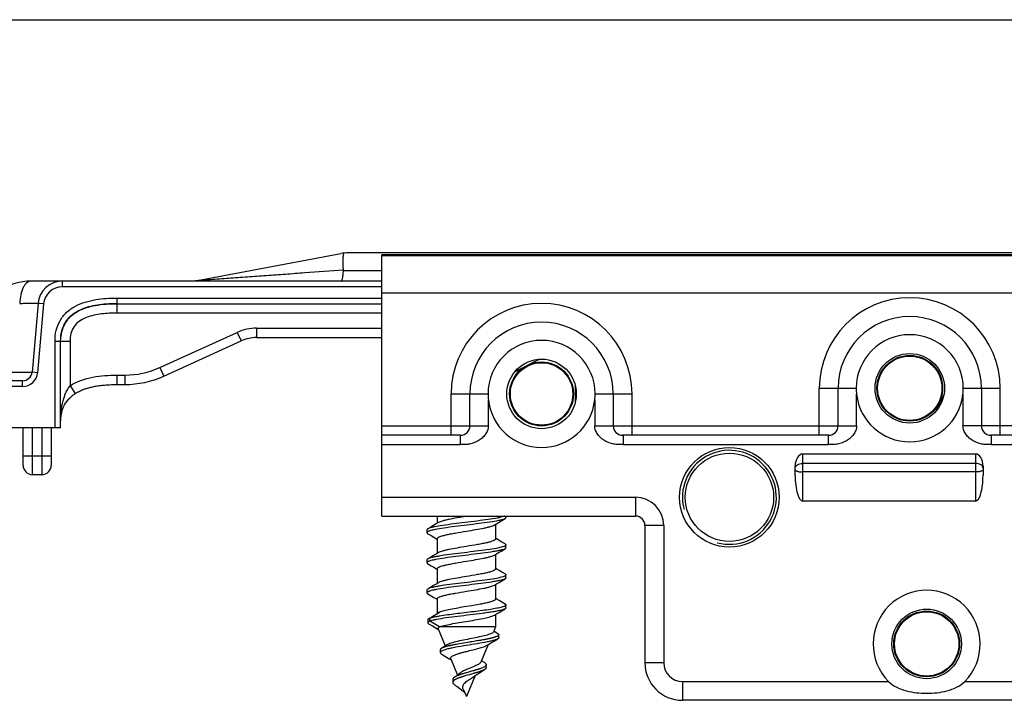
# Model space of a CAD drawing. Units: millimetres. Extents: x 643 to 1063, y -20 to 277.
# Drawn here: x 880 to 933, y 241 to 277 of the extents above; entities that cross this region are included whole.
import ezdxf

# ---------------------------------------------------------------- set-up
doc = ezdxf.new("R2010")
doc.units = ezdxf.units.MM
doc.header["$LTSCALE"] = 23.1
doc.layers.get('0').update_dxf_attribs({"linetype": 'CONTINUOUS'})
doc.layers.add('COMPONENTI_DI_ASSIEME', color=7, linetype='CONTINUOUS')

msp = doc.modelspace()

# ---------------------------------------------------------------- linework, layer by layer
at = {"color": 7, "linetype": 'Continuous'}
msp.add_line((642.698, 277.328), (1062.698, 277.328), dxfattribs=at)
at = {"layer": 'COMPONENTI_DI_ASSIEME', "color": 7, "linetype": 'Continuous'}
for p, q in [((889.843, 263.434), (897.578, 264.884)), ((981.575, 264.919), (897.947, 264.919)), ((899.761, 250.919), (899.761, 264.819)), ((979.761, 264.819), (899.761, 264.819)), ((899.761, 263.419), (881.072, 263.419)), ((881.457, 262.232), (881.137, 258.575)), ((885.661, 262.219), (899.761, 262.219)), ((882.661, 255.619), (882.661, 260.219)), ((888.147, 258.367), (892.267, 260.239)), ((893.094, 260.419), (899.761, 260.419)), ((906.856, 258.616), (907.461, 258.919)), ((907.541, 258.959), (908.146, 259.261)), ((880.639, 258.119), (864.461, 258.119)), ((885.661, 257.919), (886.078, 257.919)), ((910.044, 257.91), (910.044, 256.927)), ((904.446, 255.719), (904.446, 257.419)), ((912.076, 257.419), (912.076, 255.719)), ((924.046, 255.719), (924.046, 257.719)), ((931.676, 257.719), (931.676, 255.719)), ((882.661, 255.619), (864.161, 255.619)), ((880.661, 253.619), (880.661, 255.619)), ((882.161, 255.619), (882.161, 253.619)), ((903.946, 255.219), (899.761, 255.219)), ((923.546, 255.219), (912.576, 255.219)), ((935.174, 255.219), (932.176, 255.219)), ((931.361, 254.219), (922.161, 254.219)), ((921.761, 253.075), (921.761, 253.575)), ((931.761, 253.575), (931.761, 253.075)), ((881.661, 253.119), (881.161, 253.119)), ((931.361, 251.719), (922.161, 251.719)), ((899.761, 250.919), (913.261, 250.919)), ((902.711, 250.919), (902.711, 250.539)), ((904.351, 250.919), (904.261, 250.904)), ((906.14, 250.679), (906.316, 250.783)), ((906.361, 250.836), (906.361, 250.919)), ((902.161, 250.186), (902.161, 250.036)), ((905.811, 250.483), (905.811, 249.704)), ((913.761, 250.419), (913.761, 243.119)), ((902.711, 249.719), (902.711, 248.939)), ((906.14, 249.079), (906.316, 249.183)), ((906.361, 249.236), (906.361, 249.386)), ((902.161, 248.586), (902.161, 248.436)), ((905.811, 248.883), (905.811, 248.104)), ((902.711, 248.119), (902.711, 247.339)), ((906.14, 247.479), (906.316, 247.583)), ((906.361, 247.636), (906.361, 247.786)), ((902.161, 246.986), (902.161, 246.836)), ((905.811, 247.283), (905.811, 246.504)), ((902.711, 246.519), (902.711, 245.733)), ((906.14, 245.879), (906.316, 245.983)), ((906.361, 246.036), (906.361, 246.186)), ((902.2, 245.399), (902.2, 245.249)), ((902.321, 245.486), (902.829, 245.804)), ((902.321, 245.336), (902.321, 245.486)), ((902.829, 245.019), (902.321, 245.336)), ((902.799, 245.787), (902.702, 245.727)), ((902.829, 245.804), (902.799, 245.787)), ((902.828, 245.595), (902.814, 245.593)), ((905.811, 245.683), (905.811, 245.019)), ((902.595, 244.991), (902.744, 244.903)), ((902.744, 244.903), (902.765, 244.891)), ((902.753, 244.919), (903.134, 244.008)), ((905.811, 245.019), (902.829, 245.019)), ((905.811, 245.019), (905.699, 244.751)), ((905.748, 244.778), (905.718, 244.796)), ((905.906, 244.681), (905.748, 244.778)), ((904.655, 244.25), (904.541, 244.232)), ((904.735, 244.263), (904.655, 244.25)), ((904.803, 244.275), (904.735, 244.263)), ((904.859, 244.284), (904.803, 244.275)), ((904.914, 244.293), (904.859, 244.284)), ((904.958, 244.301), (904.914, 244.293)), ((905.002, 244.308), (904.958, 244.301)), ((905.045, 244.316), (905.002, 244.308)), ((905.087, 244.323), (905.045, 244.316)), ((905.129, 244.331), (905.087, 244.323)), ((905.171, 244.338), (905.129, 244.331)), ((905.201, 244.344), (905.171, 244.338)), ((905.231, 244.349), (905.201, 244.344)), ((905.261, 244.355), (905.231, 244.349)), ((905.291, 244.36), (905.261, 244.355)), ((905.32, 244.366), (905.291, 244.36)), ((905.386, 244.379), (905.358, 244.373)), ((905.413, 244.385), (905.386, 244.379)), ((905.44, 244.39), (905.413, 244.385)), ((905.467, 244.396), (905.44, 244.39)), ((905.493, 244.402), (905.467, 244.396)), ((905.518, 244.407), (905.493, 244.402)), ((905.543, 244.413), (905.518, 244.407)), ((905.568, 244.418), (905.543, 244.413)), ((905.583, 244.422), (905.568, 244.418)), ((905.599, 244.426), (905.583, 244.422)), ((905.615, 244.43), (905.599, 244.426)), ((905.63, 244.433), (905.615, 244.43)), ((905.645, 244.437), (905.63, 244.433)), ((905.659, 244.441), (905.645, 244.437)), ((905.674, 244.444), (905.659, 244.441)), ((905.688, 244.448), (905.674, 244.444)), ((905.701, 244.452), (905.688, 244.448)), ((905.715, 244.456), (905.701, 244.452)), ((905.728, 244.459), (905.715, 244.456)), ((905.735, 244.461), (905.728, 244.459)), ((905.747, 244.465), (905.735, 244.461)), ((905.76, 244.469), (905.747, 244.465)), ((905.772, 244.472), (905.76, 244.469)), ((905.784, 244.476), (905.772, 244.472)), ((905.796, 244.48), (905.784, 244.476)), ((905.936, 244.663), (905.906, 244.681)), ((905.987, 244.452), (905.987, 244.602)), ((902.869, 243.806), (902.869, 243.656)), ((903.056, 243.937), (903.046, 243.933)), ((903.067, 243.94), (903.056, 243.937)), ((903.078, 243.944), (903.067, 243.94)), ((903.089, 243.948), (903.078, 243.944)), ((903.119, 243.957), (903.107, 243.953)), ((903.131, 243.961), (903.119, 243.957)), ((903.143, 243.965), (903.131, 243.961)), ((903.156, 243.968), (903.143, 243.965)), ((903.169, 243.972), (903.156, 243.968)), ((903.182, 243.976), (903.169, 243.972)), ((903.196, 243.98), (903.182, 243.976)), ((903.21, 243.983), (903.196, 243.98)), ((903.224, 243.987), (903.21, 243.983)), ((903.246, 243.993), (903.224, 243.987)), ((903.268, 243.998), (903.246, 243.993)), ((903.29, 244.004), (903.268, 243.998)), ((903.314, 244.009), (903.29, 244.004)), ((903.338, 244.015), (903.314, 244.009)), ((903.362, 244.021), (903.338, 244.015)), ((903.387, 244.026), (903.362, 244.021)), ((903.421, 244.034), (903.387, 244.026)), ((903.456, 244.041), (903.421, 244.034)), ((903.491, 244.049), (903.456, 244.041)), ((903.537, 244.058), (903.491, 244.049)), ((903.584, 244.067), (903.537, 244.058)), ((903.613, 244.073), (903.584, 244.067)), ((903.671, 244.084), (903.613, 244.073)), ((903.731, 244.095), (903.671, 244.084)), ((903.803, 244.108), (903.731, 244.095)), ((903.888, 244.123), (903.803, 244.108)), ((903.985, 244.14), (903.888, 244.123)), ((904.118, 244.163), (903.985, 244.14)), ((904.311, 244.194), (904.118, 244.163)), ((905.419, 244.083), (905.028, 243.151)), ((903.345, 243.33), (903.444, 243.269)), ((903.423, 243.319), (903.782, 242.462)), ((905.219, 243.122), (905.06, 243.227)), ((904.589, 242.678), (904.536, 242.664)), ((904.628, 242.69), (904.589, 242.678)), ((904.648, 242.695), (904.628, 242.69)), ((904.68, 242.705), (904.648, 242.695)), ((904.712, 242.714), (904.68, 242.705)), ((904.744, 242.723), (904.712, 242.714)), ((904.77, 242.731), (904.744, 242.723)), ((904.794, 242.738), (904.77, 242.731)), ((904.819, 242.746), (904.794, 242.738)), ((904.843, 242.753), (904.819, 242.746)), ((904.867, 242.761), (904.843, 242.753)), ((904.885, 242.766), (904.867, 242.761)), ((904.902, 242.772), (904.885, 242.766)), ((904.92, 242.777), (904.902, 242.772)), ((904.937, 242.783), (904.92, 242.777)), ((904.953, 242.789), (904.937, 242.783)), ((904.97, 242.794), (904.953, 242.789)), ((904.986, 242.8), (904.97, 242.794)), ((905.002, 242.805), (904.986, 242.8)), ((905.018, 242.811), (905.002, 242.805)), ((905.033, 242.817), (905.018, 242.811)), ((905.043, 242.67), (905.033, 242.667)), ((905.053, 242.674), (905.043, 242.67)), ((905.063, 242.678), (905.053, 242.674)), ((905.072, 242.682), (905.063, 242.678)), ((905.082, 242.685), (905.072, 242.682)), ((905.091, 242.689), (905.082, 242.685)), ((905.1, 242.693), (905.091, 242.689)), ((905.109, 242.696), (905.1, 242.693)), ((905.118, 242.7), (905.109, 242.696)), ((905.127, 242.704), (905.118, 242.7)), ((905.135, 242.708), (905.127, 242.704)), ((905.144, 242.711), (905.135, 242.708)), ((905.152, 242.715), (905.144, 242.711)), ((905.16, 242.719), (905.152, 242.715)), ((905.168, 242.723), (905.16, 242.719)), ((905.248, 243.104), (905.219, 243.122)), ((905.319, 242.862), (905.319, 243.012)), ((903.536, 242.223), (903.536, 242.08)), ((903.629, 242.348), (903.622, 242.343)), ((903.7, 242.389), (903.693, 242.385)), ((903.7, 242.239), (903.693, 242.235)), ((903.707, 242.393), (903.7, 242.389)), ((903.707, 242.243), (903.7, 242.239)), ((903.715, 242.397), (903.707, 242.393)), ((903.715, 242.247), (903.707, 242.243)), ((903.723, 242.4), (903.715, 242.397)), ((903.723, 242.25), (903.715, 242.247)), ((903.731, 242.404), (903.723, 242.4)), ((903.731, 242.254), (903.723, 242.25)), ((903.739, 242.408), (903.731, 242.404)), ((903.739, 242.258), (903.731, 242.254)), ((903.747, 242.411), (903.739, 242.408)), ((903.747, 242.261), (903.739, 242.258)), ((903.755, 242.415), (903.747, 242.411)), ((903.755, 242.265), (903.747, 242.261)), ((903.763, 242.419), (903.755, 242.415)), ((903.763, 242.269), (903.755, 242.265)), ((903.772, 242.423), (903.763, 242.419)), ((903.772, 242.273), (903.763, 242.269)), ((903.781, 242.426), (903.772, 242.423)), ((903.781, 242.276), (903.772, 242.273)), ((903.79, 242.43), (903.781, 242.426)), ((903.79, 242.28), (903.781, 242.276)), ((903.799, 242.434), (903.79, 242.43)), ((903.799, 242.284), (903.79, 242.28)), ((903.808, 242.438), (903.799, 242.434)), ((903.808, 242.288), (903.799, 242.284)), ((903.817, 242.441), (903.808, 242.438)), ((903.817, 242.291), (903.808, 242.288)), ((903.826, 242.445), (903.817, 242.441)), ((903.826, 242.295), (903.817, 242.291)), ((903.836, 242.449), (903.826, 242.445)), ((903.836, 242.299), (903.826, 242.295)), ((903.846, 242.453), (903.836, 242.449)), ((903.846, 242.303), (903.836, 242.299)), ((903.86, 242.458), (903.846, 242.453)), ((903.86, 242.308), (903.846, 242.303)), ((903.87, 242.462), (903.86, 242.458)), ((903.876, 242.314), (903.86, 242.308)), ((903.886, 242.467), (903.87, 242.462)), ((903.891, 242.319), (903.876, 242.314)), ((903.901, 242.473), (903.886, 242.467)), ((903.906, 242.325), (903.891, 242.319)), ((903.917, 242.479), (903.901, 242.473)), ((903.922, 242.331), (903.906, 242.325)), ((903.933, 242.484), (903.917, 242.479)), ((903.938, 242.336), (903.922, 242.331)), ((903.949, 242.49), (903.933, 242.484)), ((903.955, 242.342), (903.938, 242.336)), ((903.966, 242.495), (903.949, 242.49)), ((903.977, 242.349), (903.955, 242.342)), ((903.988, 242.503), (903.966, 242.495)), ((904, 242.357), (903.977, 242.349)), ((904.011, 242.51), (903.988, 242.503)), ((904.023, 242.364), (904, 242.357)), ((904.034, 242.518), (904.011, 242.51)), ((904.046, 242.372), (904.023, 242.364)), ((904.058, 242.525), (904.034, 242.518)), ((904.076, 242.381), (904.046, 242.372)), ((904.088, 242.535), (904.058, 242.525)), ((904.106, 242.39), (904.076, 242.381)), ((904.118, 242.544), (904.088, 242.535)), ((904.143, 242.402), (904.106, 242.39)), ((904.155, 242.555), (904.118, 242.544)), ((904.187, 242.415), (904.143, 242.402)), ((904.2, 242.568), (904.155, 242.555)), ((904.238, 242.43), (904.187, 242.415)), ((904.251, 242.583), (904.2, 242.568)), ((904.31, 242.6), (904.251, 242.583)), ((904.731, 242.44), (904.261, 241.319)), ((904.422, 242.632), (904.31, 242.6)), ((904.422, 242.482), (904.31, 242.45)), ((904.589, 242.528), (904.536, 242.514)), ((904.628, 242.54), (904.589, 242.528)), ((904.603, 242.351), (904.634, 242.373)), ((904.648, 242.545), (904.628, 242.54)), ((904.68, 242.555), (904.648, 242.545)), ((904.712, 242.564), (904.68, 242.555)), ((904.744, 242.573), (904.712, 242.564)), ((904.77, 242.581), (904.744, 242.573)), ((904.794, 242.588), (904.77, 242.581)), ((904.819, 242.596), (904.794, 242.588)), ((904.843, 242.603), (904.819, 242.596)), ((904.867, 242.611), (904.843, 242.603)), ((904.885, 242.616), (904.867, 242.611)), ((904.902, 242.622), (904.885, 242.616)), ((904.92, 242.627), (904.902, 242.622)), ((904.937, 242.633), (904.92, 242.627)), ((904.953, 242.639), (904.937, 242.633)), ((904.97, 242.644), (904.953, 242.639)), ((904.986, 242.65), (904.97, 242.644)), ((905.002, 242.655), (904.986, 242.65)), ((905.018, 242.661), (905.002, 242.655)), ((905.033, 242.667), (905.018, 242.661)), ((904.093, 241.719), (904.261, 241.319)), ((963.761, 241.119), (915.761, 241.119))]:
    msp.add_line(p, q, dxfattribs=at)
at = {"layer": 'COMPONENTI_DI_ASSIEME', "color": 9, "linetype": 'Continuous'}
for p, q in [((899.761, 264.791), (979.761, 264.791)), ((897.715, 263.981), (899.761, 263.981)), ((882.752, 263.119), (882.752, 263.419)), ((899.761, 263.119), (882.752, 263.119)), ((899.761, 262.791), (979.761, 262.791)), ((881.756, 262.206), (881.436, 258.549)), ((881.756, 262.206), (881.457, 262.232)), ((885.661, 262.519), (885.661, 261.719)), ((885.661, 262.519), (899.761, 262.519)), ((899.761, 261.719), (885.661, 261.719)), ((887.94, 258.822), (892.06, 260.694)), ((892.06, 260.694), (892.267, 260.239)), ((893.094, 260.919), (893.094, 260.419)), ((893.094, 260.919), (899.761, 260.919)), ((882.361, 255.619), (882.361, 260.219)), ((882.361, 260.219), (883.161, 260.219)), ((883.161, 260.219), (883.161, 257.853)), ((881.436, 258.549), (881.137, 258.575)), ((885.661, 258.419), (885.661, 257.919)), ((885.661, 258.419), (886.078, 258.419)), ((886.078, 258.419), (886.078, 257.919)), ((887.94, 258.822), (888.147, 258.367)), ((880.639, 257.819), (880.639, 258.119)), ((880.639, 257.819), (864.161, 257.819)), ((883.161, 257.853), (883.433, 257.433)), ((903.446, 255.219), (903.446, 257.419)), ((903.446, 257.419), (905.411, 257.419)), ((911.111, 257.419), (913.076, 257.419)), ((913.076, 255.219), (913.076, 257.419)), ((923.046, 255.219), (923.046, 257.719)), ((923.046, 257.719), (925.011, 257.719)), ((925.029, 255.719), (925.029, 257.402)), ((930.693, 257.402), (930.693, 255.719)), ((930.711, 257.719), (932.676, 257.719)), ((932.676, 255.219), (932.676, 257.719)), ((905.429, 255.719), (905.429, 257.102)), ((911.093, 257.102), (911.093, 255.719)), ((929.577, 257.154), (929.618, 257.152)), ((929.577, 257.154), (929.618, 257.152)), ((881.161, 253.119), (881.161, 255.619)), ((881.661, 255.619), (881.661, 253.119)), ((899.761, 255.719), (905.429, 255.719)), ((911.093, 255.719), (925.029, 255.719)), ((935.174, 255.719), (930.693, 255.719)), ((903.92, 255.219), (903.92, 255.164)), ((903.92, 255.164), (903.92, 254.719)), ((912.602, 255.219), (912.602, 255.164)), ((912.602, 255.164), (912.602, 254.719)), ((923.52, 255.219), (923.52, 254.719)), ((932.202, 255.219), (932.202, 255.164)), ((932.202, 255.164), (932.202, 254.719)), ((899.761, 254.719), (903.92, 254.719)), ((912.602, 254.719), (923.52, 254.719)), ((922.161, 251.719), (922.161, 254.219)), ((931.361, 254.219), (931.361, 251.719)), ((932.202, 254.719), (933.729, 254.719)), ((880.661, 254.119), (882.161, 254.119)), ((931.361, 253.725), (922.161, 253.725)), ((931.361, 253.267), (922.161, 253.267)), ((899.761, 251.919), (913.261, 251.919)), ((913.261, 251.919), (913.261, 250.919)), ((914.761, 250.419), (913.761, 250.419)), ((914.761, 250.419), (914.761, 243.119)), ((914.761, 243.119), (913.761, 243.119)), ((915.761, 242.119), (915.761, 241.119)), ((915.761, 242.119), (926.731, 242.119)), ((930.791, 242.119), (948.731, 242.119))]:
    msp.add_line(p, q, dxfattribs=at)
at = {"layer": 'COMPONENTI_DI_ASSIEME', "color": 7, "linetype": 'Continuous'}
for points in [[(902.77, 250.574), (902.65, 250.502), (902.513, 250.421), (902.37, 250.336), (902.206, 250.239)], [(905.752, 250.448), (905.86, 250.513), (905.997, 250.594), (906.14, 250.679)], [(902.206, 249.983), (902.382, 249.879), (902.525, 249.794), (902.662, 249.713), (902.695, 249.693)], [(906.316, 249.439), (906.152, 249.536), (906.009, 249.621), (905.872, 249.702), (905.826, 249.73)], [(902.77, 248.974), (902.65, 248.902), (902.513, 248.821), (902.37, 248.736), (902.206, 248.639)], [(905.752, 248.848), (905.86, 248.913), (905.997, 248.994), (906.14, 249.079)], [(902.206, 248.383), (902.382, 248.279), (902.525, 248.194), (902.662, 248.113), (902.695, 248.093)], [(906.316, 247.839), (906.152, 247.936), (906.009, 248.021), (905.872, 248.102), (905.826, 248.13)], [(905.752, 247.248), (905.86, 247.313), (905.997, 247.394), (906.14, 247.479)], [(902.77, 247.374), (902.65, 247.302), (902.513, 247.221), (902.37, 247.136), (902.206, 247.039)], [(902.206, 246.783), (902.382, 246.679), (902.525, 246.594), (902.662, 246.513), (902.695, 246.493)], [(906.316, 246.239), (906.152, 246.336), (906.009, 246.421), (905.872, 246.502), (905.826, 246.53)], [(905.752, 245.648), (905.86, 245.713), (905.997, 245.794), (906.14, 245.879)], [(902.702, 245.727), (902.571, 245.648), (902.428, 245.562)], [(902.247, 245.195), (902.45, 245.076), (902.595, 244.991)], [(905.358, 244.373), (905.329, 244.368), (905.32, 244.366)], [(905.358, 244.046), (905.431, 244.09), (905.561, 244.168), (905.708, 244.255), (905.875, 244.354), (905.931, 244.387)], [(905.812, 244.486), (905.801, 244.482), (905.796, 244.48)], [(905.833, 244.493), (905.828, 244.491), (905.823, 244.489), (905.818, 244.487), (905.812, 244.486)], [(902.928, 243.879), (902.925, 243.877), (902.922, 243.875), (902.919, 243.873), (902.916, 243.871), (902.914, 243.869), (902.911, 243.868), (902.909, 243.866), (902.906, 243.864), (902.904, 243.862), (902.902, 243.86), (902.899, 243.858), (902.897, 243.856), (902.895, 243.855), (902.893, 243.853), (902.891, 243.851), (902.89, 243.849), (902.888, 243.847), (902.886, 243.845), (902.885, 243.843), (902.883, 243.841), (902.882, 243.84), (902.88, 243.838), (902.879, 243.836), (902.878, 243.834), (902.877, 243.832), (902.876, 243.83), (902.875, 243.828), (902.874, 243.827), (902.873, 243.825), (902.872, 243.823), (902.872, 243.821), (902.871, 243.819), (902.87, 243.817), (902.87, 243.815), (902.87, 243.813), (902.869, 243.812), (902.869, 243.81), (902.869, 243.808), (902.869, 243.806), (902.869, 243.806)], [(903.223, 244.064), (903.118, 243.997), (902.959, 243.898), (902.928, 243.879)], [(902.961, 243.897), (902.958, 243.896), (902.954, 243.894), (902.951, 243.892), (902.947, 243.89), (902.944, 243.888), (902.94, 243.886), (902.937, 243.884), (902.934, 243.883), (902.931, 243.881), (902.929, 243.879)], [(903.046, 243.933), (903.041, 243.931), (903.036, 243.929), (903.031, 243.927), (903.026, 243.925), (903.021, 243.924), (903.016, 243.922), (903.012, 243.92), (903.007, 243.918), (903.003, 243.916), (902.998, 243.914), (902.994, 243.912), (902.989, 243.911), (902.985, 243.909), (902.981, 243.907), (902.977, 243.905), (902.973, 243.903), (902.969, 243.901), (902.965, 243.899), (902.961, 243.897)], [(903.107, 243.953), (903.101, 243.952), (903.089, 243.948)], [(904.483, 244.222), (904.46, 244.219), (904.449, 244.217), (904.437, 244.215), (904.311, 244.194)], [(904.541, 244.232), (904.506, 244.226), (904.495, 244.224), (904.483, 244.222)], [(902.938, 243.575), (903.013, 243.53), (903.193, 243.422), (903.345, 243.33)], [(904.634, 242.373), (904.763, 242.462), (904.92, 242.564), (905.123, 242.691), (905.228, 242.755)], [(905.228, 242.755), (905.227, 242.754), (905.224, 242.752), (905.221, 242.751), (905.218, 242.749), (905.215, 242.747), (905.211, 242.745), (905.208, 242.743), (905.204, 242.741), (905.201, 242.739), (905.197, 242.738), (905.194, 242.736), (905.19, 242.734), (905.187, 242.732), (905.183, 242.73), (905.179, 242.728), (905.176, 242.726), (905.172, 242.724), (905.168, 242.723)], [(903.622, 242.343), (903.621, 242.342), (903.618, 242.341), (903.616, 242.339), (903.613, 242.337), (903.61, 242.335), (903.608, 242.333), (903.606, 242.331), (903.603, 242.329), (903.601, 242.327), (903.598, 242.326), (903.596, 242.324), (903.594, 242.322), (903.592, 242.32), (903.59, 242.318), (903.588, 242.316), (903.585, 242.314), (903.583, 242.313), (903.581, 242.311), (903.58, 242.309), (903.578, 242.307), (903.576, 242.305), (903.574, 242.303), (903.572, 242.301), (903.57, 242.299), (903.569, 242.298), (903.567, 242.296), (903.565, 242.294), (903.564, 242.292), (903.562, 242.29), (903.561, 242.288), (903.56, 242.286), (903.558, 242.285), (903.557, 242.283), (903.555, 242.281), (903.554, 242.279), (903.553, 242.277), (903.552, 242.275), (903.551, 242.273), (903.55, 242.271), (903.548, 242.27), (903.547, 242.268), (903.546, 242.266), (903.546, 242.264), (903.545, 242.262), (903.544, 242.26), (903.543, 242.258), (903.542, 242.257), (903.542, 242.255), (903.541, 242.253), (903.54, 242.251), (903.54, 242.249), (903.539, 242.247), (903.539, 242.245), (903.538, 242.243), (903.538, 242.242), (903.537, 242.24), (903.537, 242.238), (903.537, 242.236), (903.536, 242.234), (903.536, 242.232), (903.536, 242.23), (903.536, 242.229), (903.536, 242.227), (903.536, 242.225), (903.536, 242.223)], [(903.565, 242.144), (903.564, 242.142), (903.562, 242.14), (903.561, 242.138), (903.56, 242.136), (903.558, 242.135), (903.557, 242.133), (903.555, 242.131), (903.554, 242.129), (903.553, 242.127), (903.552, 242.125), (903.551, 242.123)], [(903.693, 242.235), (903.689, 242.233), (903.686, 242.232), (903.682, 242.23), (903.679, 242.228), (903.675, 242.226), (903.672, 242.224), (903.669, 242.222), (903.665, 242.22), (903.662, 242.219), (903.659, 242.217), (903.656, 242.215), (903.653, 242.213), (903.65, 242.211), (903.646, 242.209), (903.643, 242.207), (903.64, 242.205), (903.638, 242.204), (903.635, 242.202), (903.632, 242.2), (903.629, 242.198), (903.626, 242.196), (903.624, 242.194), (903.621, 242.192), (903.618, 242.191), (903.616, 242.189), (903.613, 242.187), (903.61, 242.185), (903.608, 242.183), (903.606, 242.181), (903.603, 242.179), (903.601, 242.177), (903.598, 242.176), (903.596, 242.174), (903.594, 242.172), (903.592, 242.17), (903.59, 242.168), (903.588, 242.166), (903.585, 242.164), (903.583, 242.163), (903.581, 242.161), (903.58, 242.159), (903.578, 242.157), (903.576, 242.155), (903.574, 242.153), (903.572, 242.151), (903.57, 242.149), (903.569, 242.148), (903.567, 242.146), (903.565, 242.144)], [(903.693, 242.385), (903.689, 242.383), (903.686, 242.382), (903.682, 242.38), (903.679, 242.378), (903.675, 242.376), (903.672, 242.374), (903.669, 242.372), (903.665, 242.37), (903.662, 242.369), (903.659, 242.367), (903.656, 242.365), (903.653, 242.363), (903.65, 242.361), (903.646, 242.359), (903.643, 242.357), (903.64, 242.355), (903.638, 242.354), (903.635, 242.352), (903.632, 242.35), (903.629, 242.348)], [(903.903, 242.557), (903.867, 242.527), (903.782, 242.462)], [(904.31, 242.45), (904.303, 242.448), (904.238, 242.43)], [(904.462, 242.643), (904.456, 242.641), (904.422, 242.632)], [(904.462, 242.493), (904.456, 242.491), (904.422, 242.482)], [(904.536, 242.664), (904.482, 242.649), (904.476, 242.647), (904.462, 242.643)], [(904.536, 242.514), (904.482, 242.499), (904.476, 242.497), (904.462, 242.493)], [(903.551, 242.123), (903.55, 242.121), (903.548, 242.12), (903.547, 242.118), (903.546, 242.116), (903.546, 242.114), (903.545, 242.112), (903.544, 242.11), (903.543, 242.108), (903.542, 242.107), (903.542, 242.105), (903.541, 242.103), (903.54, 242.101), (903.54, 242.099), (903.539, 242.097), (903.539, 242.095), (903.538, 242.093), (903.538, 242.092), (903.537, 242.09), (903.537, 242.088), (903.537, 242.086), (903.536, 242.084), (903.536, 242.082), (903.536, 242.08), (903.536, 242.079), (903.536, 242.077), (903.536, 242.075), (903.536, 242.073)], [(903.67, 241.914), (903.744, 241.865), (903.907, 241.753), (904.006, 241.678), (904.069, 241.625)], [(904.069, 241.625), (904.115, 241.583), (904.147, 241.551), (904.172, 241.522)]]:
    msp.add_lwpolyline(points, dxfattribs=at)
for centre, radius in [((927.861, 257.719), 1.85), ((927.861, 257.719), 1.75), ((908.261, 257.419), 1.85), ((908.261, 257.419), 1.7), ((908.261, 257.419), 1.662), ((927.861, 257.719), 1.712), ((918.261, 251.919), 2.65), ((918.261, 251.919), 2.35), ((928.761, 244.119), 1.85), ((928.761, 244.119), 1.75), ((928.761, 244.119), 1.712)]:
    msp.add_circle(centre, radius, dxfattribs=at)
for centre, radius, start, end in [((897.947, 262.919), 2, 90, 100.6197), ((897.584, 263.989), 0.132, 356.6045, 3.2483), ((881.072, 260.419), 3, 90, 155), ((882.752, 262.119), 1.3, 90, 175), ((885.659, 253.76), 8.459, 89.9862, 92.0319), ((908.261, 257.419), 3.815, 0, 180), ((927.861, 257.719), 3.815, 0, 180), ((927.861, 257.719), 2.85, 360, 180), ((893.094, 258.419), 2, 90, 114.444), ((908.261, 257.419), 2.85, 360, 180), ((880.639, 258.619), 0.5, 270, 355), ((886.078, 262.919), 5, 270, 294.444), ((908.263, 257.42), 2.852, 180.0312, 186.3985), ((908.259, 257.42), 2.852, 353.6015, 359.9688), ((927.863, 257.72), 2.852, 180.0312, 186.3985), ((927.861, 257.719), 2.85, 186.3722, 353.6278), ((927.799, 258.069), 2, 332.7912, 339.7759), ((927.859, 257.72), 2.852, 353.6015, 359.9688), ((884.272, 256.067), 1.6, 134.7957, 140.1909), ((908.261, 257.419), 2.85, 186.3722, 353.6278), ((939.761, 251.919), 11.451, 152.7912, 156.1781), ((903.946, 255.719), 0.5, 270, 0), ((912.576, 255.719), 0.5, 180, 270), ((923.546, 255.719), 0.5, 270, 0), ((932.176, 255.719), 0.5, 180, 270), ((881.161, 253.619), 0.5, 180, 270), ((881.661, 253.619), 0.5, 270, 0), ((913.261, 250.419), 0.5, 0, 90), ((906.085, 249.756), 0.482, 293.2773, 294.3071), ((906.099, 248.126), 0.449, 293.2894, 295.4795), ((928.761, 244.119), 2.85, 315.4321, 224.5679), ((904.283, 236.817), 8.898, 99.5042, 100.0961), ((915.761, 243.119), 2, 180, 270)]:
    msp.add_arc(centre, radius, start, end, dxfattribs=at)
at = {"layer": 'COMPONENTI_DI_ASSIEME', "color": 9, "linetype": 'Continuous'}
for centre, radius, start, end in [((882.752, 262.119), 1, 90, 175), ((908.261, 257.419), 4.815, 0, 180), ((927.861, 257.719), 4.815, 0, 180), ((893.094, 258.419), 2.5, 90, 114.444), ((880.639, 258.619), 0.8, 270, 355), ((886.078, 262.919), 4.5, 270, 294.444), ((913.261, 250.419), 1.5, 0, 90), ((915.761, 243.119), 1, 180, 270)]:
    msp.add_arc(centre, radius, start, end, dxfattribs=at)
at = {"layer": 'COMPONENTI_DI_ASSIEME', "color": 2, "linetype": 'Continuous'}
msp.add_arc((918.261, 251.919), 2.5, 255, 195, dxfattribs=at)
at = {"layer": 'COMPONENTI_DI_ASSIEME', "color": 7, "linetype": 'Continuous'}
for centre, major_axis, ratio, start_param, end_param in [((922.161, 253.575), (0, 0.644), 0.621546, 0, 1.570796), ((931.361, 253.575), (0, 0.644), 0.621546, -1.570796, 0), ((922.161, 253.075), (0, 1.356), 0.294889, 1.570796, 3.141593), ((931.361, 253.075), (0, 1.356), 0.294889, -3.141593, -1.570796)]:
    msp.add_ellipse(centre, major_axis=major_axis, ratio=ratio, start_param=start_param, end_param=end_param, dxfattribs=at)
for points, knots in [([(897.703, 264.591), (897.704, 264.631), (897.707, 264.702), (897.716, 264.795), (897.728, 264.862), (897.739, 264.897), (897.747, 264.909)], [0, 0, 0, 0, 0.368942, 0.660747, 0.871207, 1, 1, 1, 1]), ([(897.715, 263.996), (897.712, 264.053), (897.702, 264.251), (897.698, 264.449), (897.703, 264.591)], [0, 0, 0, 0, 0.283692, 1, 1, 1, 1]), ([(897.593, 263.419), (897.6, 263.419), (897.618, 263.43), (897.635, 263.462), (897.652, 263.511), (897.676, 263.608), (897.699, 263.767), (897.711, 263.904), (897.715, 263.981)], [0, 0, 0, 0, 0.036797, 0.095962, 0.183274, 0.298844, 0.607813, 1, 1, 1, 1]), ([(882.661, 260.219), (882.661, 260.406), (882.696, 260.755), (882.89, 261.217), (883.188, 261.571), (883.568, 261.831), (884.013, 262.016), (884.712, 262.185), (885.274, 262.219), (885.661, 262.219)], [0, 0, 0, 0, 0.137556, 0.25424, 0.362951, 0.472859, 0.58951, 0.715726, 1, 1, 1, 1]), ([(885.359, 262.213), (885.027, 262.201), (884.545, 262.154), (883.944, 261.99), (883.556, 261.821), (883.221, 261.594), (882.949, 261.297), (882.753, 260.92), (882.691, 260.632), (882.674, 260.479)], [0, 0, 0, 0, 0.28295, 0.410168, 0.528958, 0.641714, 0.752764, 0.868985, 1, 1, 1, 1]), ([(883.433, 257.433), (883.754, 257.641), (884.511, 257.874), (885.276, 257.919), (885.661, 257.919)], [0, 0, 0, 0, 0.498783, 1, 1, 1, 1]), ([(883.76, 257.607), (884.025, 257.722), (884.659, 257.883), (885.305, 257.919), (885.661, 257.919)], [0, 0, 0, 0, 0.448556, 1, 1, 1, 1]), ([(882.661, 255.919), (882.661, 256.196), (882.731, 256.633), (883.051, 257.138), (883.294, 257.343), (883.433, 257.433)], [0, 0, 0, 0, 0.47061, 0.719198, 1, 1, 1, 1]), ([(883.566, 257.512), (883.581, 257.521), (883.645, 257.554), (883.71, 257.585), (883.76, 257.607)], [0, 0, 0, 0, 0.241189, 1, 1, 1, 1]), ([(906.222, 250.893), (906.177, 250.878), (906.07, 250.849), (905.806, 250.793), (905.391, 250.729), (904.823, 250.654), (904.203, 250.579), (903.588, 250.504), (903.036, 250.43), (902.641, 250.365), (902.395, 250.309), (902.299, 250.28), (902.26, 250.265)], [0, 0, 0, 0, 0.035882, 0.082191, 0.202146, 0.349186, 0.509778, 0.668971, 0.811956, 0.925615, 0.968144, 1, 1, 1, 1]), ([(906.263, 250.758), (906.223, 250.742), (906.127, 250.713), (905.878, 250.656), (905.476, 250.591), (904.916, 250.516), (904.293, 250.44), (903.667, 250.364), (903.098, 250.289), (902.686, 250.224), (902.426, 250.167), (902.323, 250.138), (902.28, 250.122)], [0, 0, 0, 0, 0.031968, 0.074807, 0.189562, 0.333974, 0.49447, 0.65576, 0.802471, 0.920791, 0.965765, 1, 1, 1, 1]), ([(904.261, 250.904), (904.097, 250.877), (903.785, 250.825), (903.411, 250.758), (903.149, 250.701), (902.992, 250.661), (902.868, 250.621), (902.798, 250.591), (902.77, 250.574)], [0, 0, 0, 0, 0.32605, 0.61964, 0.744656, 0.851072, 0.936702, 1, 1, 1, 1]), ([(906.287, 250.919), (906.283, 250.916), (906.261, 250.907), (906.239, 250.899), (906.222, 250.893)], [0, 0, 0, 0, 0.225021, 1, 1, 1, 1]), ([(906.316, 250.783), (906.312, 250.781), (906.295, 250.772), (906.277, 250.764), (906.263, 250.758)], [0, 0, 0, 0, 0.221263, 1, 1, 1, 1]), ([(906.361, 250.836), (906.361, 250.832), (906.355, 250.808), (906.333, 250.793), (906.316, 250.783)], [0, 0, 0, 0, 0.189595, 1, 1, 1, 1]), ([(902.206, 250.239), (902.199, 250.235), (902.18, 250.222), (902.161, 250.202), (902.161, 250.186)], [0, 0, 0, 0, 0.334102, 1, 1, 1, 1]), ([(902.28, 250.122), (902.262, 250.116), (902.231, 250.103), (902.188, 250.08), (902.161, 250.054), (902.161, 250.036)], [0, 0, 0, 0, 0.369651, 0.653174, 1, 1, 1, 1]), ([(902.161, 250.036), (902.161, 250.032), (902.164, 250.019), (902.18, 250), (902.196, 249.989), (902.206, 249.983)], [0, 0, 0, 0, 0.18728, 0.530408, 1, 1, 1, 1]), ([(902.26, 250.265), (902.255, 250.263), (902.236, 250.255), (902.218, 250.246), (902.206, 250.239)], [0, 0, 0, 0, 0.279757, 1, 1, 1, 1]), ([(902.711, 249.719), (902.711, 249.738), (902.737, 249.769), (902.781, 249.796), (902.858, 249.833), (902.987, 249.875), (903.178, 249.923), (903.41, 249.972), (903.776, 250.039), (904.063, 250.086), (904.261, 250.119)], [0, 0, 0, 0, 0.035868, 0.063318, 0.098385, 0.191819, 0.314303, 0.462054, 0.629881, 1, 1, 1, 1]), ([(904.261, 250.119), (904.425, 250.146), (904.737, 250.197), (905.111, 250.264), (905.373, 250.321), (905.53, 250.361), (905.654, 250.401), (905.724, 250.431), (905.752, 250.448)], [0, 0, 0, 0, 0.32609, 0.619662, 0.744649, 0.851061, 0.9367, 1, 1, 1, 1]), ([(905.811, 249.704), (905.811, 249.684), (905.785, 249.654), (905.741, 249.626), (905.664, 249.589), (905.535, 249.547), (905.344, 249.499), (905.112, 249.451), (904.746, 249.383), (904.459, 249.336), (904.261, 249.304)], [0, 0, 0, 0, 0.035795, 0.063214, 0.098336, 0.191701, 0.314131, 0.461869, 0.629822, 1, 1, 1, 1]), ([(906.123, 249.264), (905.998, 249.231), (905.698, 249.175), (905.195, 249.102), (904.605, 249.027), (903.983, 248.953), (903.387, 248.878), (902.932, 248.814), (902.623, 248.76), (902.445, 248.722), (902.309, 248.685), (902.234, 248.655), (902.206, 248.639)], [0, 0, 0, 0, 0.097681, 0.229666, 0.384093, 0.546768, 0.702774, 0.837804, 0.893494, 0.939636, 0.975328, 1, 1, 1, 1]), ([(906.284, 249.167), (906.247, 249.15), (906.157, 249.121), (905.998, 249.083), (905.797, 249.044), (905.459, 248.989), (904.975, 248.923), (904.353, 248.847), (903.722, 248.771), (903.144, 248.695), (902.721, 248.63), (902.451, 248.573), (902.343, 248.544), (902.297, 248.528)], [0, 0, 0, 0, 0.029624, 0.070314, 0.121353, 0.181667, 0.3241, 0.484169, 0.646515, 0.795542, 0.917095, 0.963893, 1, 1, 1, 1]), ([(904.261, 249.304), (904.097, 249.277), (903.785, 249.225), (903.411, 249.158), (903.149, 249.101), (902.992, 249.061), (902.868, 249.021), (902.798, 248.991), (902.77, 248.974)], [0, 0, 0, 0, 0.326095, 0.619667, 0.744653, 0.851065, 0.936702, 1, 1, 1, 1]), ([(906.276, 249.313), (906.266, 249.309), (906.216, 249.289), (906.164, 249.274), (906.123, 249.264)], [0, 0, 0, 0, 0.208943, 1, 1, 1, 1]), ([(906.361, 249.386), (906.361, 249.373), (906.345, 249.352), (906.315, 249.332), (906.295, 249.322), (906.284, 249.317)], [0, 0, 0, 0, 0.370532, 0.647238, 1, 1, 1, 1]), ([(906.316, 249.183), (906.314, 249.182), (906.303, 249.176), (906.292, 249.171), (906.284, 249.167)], [0, 0, 0, 0, 0.230189, 1, 1, 1, 1]), ([(906.316, 249.439), (906.323, 249.435), (906.342, 249.423), (906.361, 249.402), (906.361, 249.386)], [0, 0, 0, 0, 0.335067, 1, 1, 1, 1]), ([(906.361, 249.236), (906.361, 249.232), (906.355, 249.208), (906.333, 249.193), (906.316, 249.183)], [0, 0, 0, 0, 0.189726, 1, 1, 1, 1]), ([(902.206, 248.639), (902.199, 248.635), (902.18, 248.622), (902.161, 248.602), (902.161, 248.586)], [0, 0, 0, 0, 0.334127, 1, 1, 1, 1]), ([(902.297, 248.528), (902.277, 248.522), (902.242, 248.508), (902.193, 248.484), (902.161, 248.455), (902.161, 248.436)], [0, 0, 0, 0, 0.374655, 0.660375, 1, 1, 1, 1]), ([(902.161, 248.436), (902.161, 248.432), (902.164, 248.419), (902.18, 248.4), (902.196, 248.389), (902.206, 248.383)], [0, 0, 0, 0, 0.187274, 0.530594, 1, 1, 1, 1]), ([(902.711, 248.119), (902.711, 248.138), (902.736, 248.169), (902.781, 248.196), (902.857, 248.233), (902.987, 248.275), (903.178, 248.323), (903.41, 248.372), (903.775, 248.439), (904.063, 248.486), (904.261, 248.519)], [0, 0, 0, 0, 0.035844, 0.063286, 0.098348, 0.191785, 0.314263, 0.461982, 0.629805, 1, 1, 1, 1]), ([(904.261, 248.519), (904.425, 248.546), (904.737, 248.597), (905.111, 248.664), (905.373, 248.721), (905.53, 248.761), (905.654, 248.801), (905.724, 248.831), (905.752, 248.848)], [0, 0, 0, 0, 0.325982, 0.619739, 0.744735, 0.851091, 0.936628, 1, 1, 1, 1]), ([(905.811, 248.104), (905.811, 248.084), (905.785, 248.054), (905.741, 248.026), (905.664, 247.989), (905.535, 247.947), (905.344, 247.899), (905.112, 247.851), (904.746, 247.783), (904.459, 247.736), (904.261, 247.704)], [0, 0, 0, 0, 0.035845, 0.063285, 0.098348, 0.191787, 0.314265, 0.461983, 0.629807, 1, 1, 1, 1]), ([(906.137, 247.668), (906.014, 247.634), (905.717, 247.578), (905.215, 247.504), (904.624, 247.43), (903.998, 247.355), (903.398, 247.28), (902.939, 247.215), (902.627, 247.16), (902.447, 247.122), (902.31, 247.085), (902.234, 247.056), (902.206, 247.039)], [0, 0, 0, 0, 0.096088, 0.227216, 0.381467, 0.544496, 0.701165, 0.836937, 0.89295, 0.939364, 0.975236, 1, 1, 1, 1]), ([(906.292, 247.571), (906.257, 247.554), (906.17, 247.525), (906.015, 247.486), (905.818, 247.448), (905.484, 247.392), (905.003, 247.327), (904.384, 247.251), (903.752, 247.175), (903.17, 247.099), (902.742, 247.033), (902.467, 246.977), (902.356, 246.948), (902.309, 246.932)], [0, 0, 0, 0, 0.028561, 0.068232, 0.118351, 0.177877, 0.319203, 0.478883, 0.641601, 0.791723, 0.914979, 0.9628, 1, 1, 1, 1]), ([(904.261, 247.704), (904.097, 247.677), (903.785, 247.625), (903.411, 247.558), (903.149, 247.501), (902.992, 247.461), (902.868, 247.421), (902.798, 247.391), (902.77, 247.374)], [0, 0, 0, 0, 0.326059, 0.619658, 0.744669, 0.851077, 0.936703, 1, 1, 1, 1]), ([(906.276, 247.714), (906.267, 247.71), (906.221, 247.692), (906.174, 247.678), (906.137, 247.668)], [0, 0, 0, 0, 0.211248, 1, 1, 1, 1]), ([(906.361, 247.786), (906.361, 247.774), (906.339, 247.744), (906.31, 247.729), (906.292, 247.721)], [0, 0, 0, 0, 0.377546, 1, 1, 1, 1]), ([(906.316, 247.583), (906.314, 247.582), (906.306, 247.578), (906.298, 247.574), (906.292, 247.571)], [0, 0, 0, 0, 0.234462, 1, 1, 1, 1]), ([(906.316, 247.839), (906.323, 247.835), (906.342, 247.823), (906.361, 247.802), (906.361, 247.786)], [0, 0, 0, 0, 0.335212, 1, 1, 1, 1]), ([(906.361, 247.636), (906.361, 247.632), (906.355, 247.608), (906.333, 247.593), (906.316, 247.583)], [0, 0, 0, 0, 0.189669, 1, 1, 1, 1]), ([(902.206, 247.039), (902.199, 247.035), (902.18, 247.022), (902.161, 247.002), (902.161, 246.986)], [0, 0, 0, 0, 0.334185, 1, 1, 1, 1]), ([(902.201, 246.886), (902.195, 246.882), (902.178, 246.87), (902.161, 246.851), (902.161, 246.836)], [0, 0, 0, 0, 0.329349, 1, 1, 1, 1]), ([(902.253, 246.912), (902.248, 246.91), (902.23, 246.902), (902.213, 246.893), (902.201, 246.886)], [0, 0, 0, 0, 0.280308, 1, 1, 1, 1]), ([(902.309, 246.932), (902.304, 246.931), (902.285, 246.924), (902.266, 246.917), (902.253, 246.912)], [0, 0, 0, 0, 0.269288, 1, 1, 1, 1]), ([(902.711, 246.519), (902.711, 246.538), (902.736, 246.569), (902.781, 246.596), (902.857, 246.633), (902.987, 246.675), (903.178, 246.723), (903.41, 246.772), (903.775, 246.839), (904.063, 246.886), (904.261, 246.919)], [0, 0, 0, 0, 0.035841, 0.063276, 0.098338, 0.191763, 0.31424, 0.461991, 0.629835, 1, 1, 1, 1]), ([(904.261, 246.919), (904.425, 246.946), (904.737, 246.997), (905.111, 247.064), (905.373, 247.121), (905.53, 247.161), (905.654, 247.201), (905.724, 247.231), (905.752, 247.248)], [0, 0, 0, 0, 0.326091, 0.619665, 0.744651, 0.851062, 0.9367, 1, 1, 1, 1]), ([(902.161, 246.836), (902.161, 246.832), (902.164, 246.819), (902.18, 246.8), (902.196, 246.789), (902.206, 246.783)], [0, 0, 0, 0, 0.187302, 0.530728, 1, 1, 1, 1]), ([(905.811, 246.504), (905.811, 246.484), (905.785, 246.454), (905.741, 246.426), (905.664, 246.389), (905.535, 246.347), (905.344, 246.299), (905.112, 246.251), (904.746, 246.183), (904.459, 246.136), (904.261, 246.104)], [0, 0, 0, 0, 0.035844, 0.063286, 0.098349, 0.191784, 0.314261, 0.461974, 0.629795, 1, 1, 1, 1]), ([(906.316, 245.983), (906.287, 245.966), (906.207, 245.936), (906.064, 245.897), (905.876, 245.858), (905.647, 245.819), (905.384, 245.779), (904.983, 245.724), (904.449, 245.659), (903.808, 245.582), (903.212, 245.505), (902.771, 245.438), (902.486, 245.381), (902.371, 245.352), (902.321, 245.336)], [0, 0, 0, 0, 0.025296, 0.062087, 0.109811, 0.167522, 0.233764, 0.306971, 0.466957, 0.631721, 0.784956, 0.911815, 0.961376, 1, 1, 1, 1]), ([(906.151, 246.071), (906.064, 246.047), (905.86, 246.004), (905.513, 245.947), (905.099, 245.89), (904.478, 245.812), (903.715, 245.721), (903.109, 245.641), (902.828, 245.595)], [0, 0, 0, 0, 0.080381, 0.186733, 0.313456, 0.453934, 0.745598, 1, 1, 1, 1]), ([(904.261, 246.104), (904.111, 246.079), (903.823, 246.032), (903.423, 245.96), (903.13, 245.898), (902.94, 245.845), (902.862, 245.818), (902.829, 245.804)], [0, 0, 0, 0, 0.311337, 0.596614, 0.832282, 0.925544, 1, 1, 1, 1]), ([(906.277, 246.114), (906.268, 246.11), (906.227, 246.094), (906.185, 246.081), (906.151, 246.071)], [0, 0, 0, 0, 0.213793, 1, 1, 1, 1]), ([(906.361, 246.186), (906.361, 246.175), (906.342, 246.147), (906.316, 246.133), (906.3, 246.125)], [0, 0, 0, 0, 0.384416, 1, 1, 1, 1]), ([(906.316, 246.239), (906.323, 246.235), (906.342, 246.223), (906.361, 246.202), (906.361, 246.186)], [0, 0, 0, 0, 0.33507, 1, 1, 1, 1]), ([(906.361, 246.036), (906.361, 246.032), (906.355, 246.008), (906.333, 245.993), (906.316, 245.983)], [0, 0, 0, 0, 0.189664, 1, 1, 1, 1]), ([(902.221, 245.436), (902.218, 245.433), (902.208, 245.423), (902.2, 245.409), (902.2, 245.399)], [0, 0, 0, 0, 0.303237, 1, 1, 1, 1]), ([(902.242, 245.301), (902.236, 245.297), (902.218, 245.285), (902.2, 245.264), (902.2, 245.249)], [0, 0, 0, 0, 0.331153, 1, 1, 1, 1]), ([(902.244, 245.452), (902.242, 245.45), (902.234, 245.445), (902.226, 245.44), (902.221, 245.436)], [0, 0, 0, 0, 0.272326, 1, 1, 1, 1]), ([(902.321, 245.336), (902.313, 245.333), (902.286, 245.323), (902.26, 245.311), (902.242, 245.301)], [0, 0, 0, 0, 0.28902, 1, 1, 1, 1]), ([(902.321, 245.486), (902.313, 245.483), (902.287, 245.473), (902.261, 245.462), (902.244, 245.452)], [0, 0, 0, 0, 0.287852, 1, 1, 1, 1]), ([(902.723, 245.577), (902.646, 245.563), (902.511, 245.537), (902.378, 245.504), (902.321, 245.486)], [0, 0, 0, 0, 0.56675, 1, 1, 1, 1]), ([(902.829, 245.019), (902.864, 245.034), (902.946, 245.062), (903.149, 245.118), (903.462, 245.183), (903.887, 245.258), (904.348, 245.333), (904.8, 245.408), (905.201, 245.482), (905.486, 245.547), (905.659, 245.603), (905.725, 245.632), (905.752, 245.648)], [0, 0, 0, 0, 0.03838, 0.086914, 0.210088, 0.358649, 0.519283, 0.677113, 0.817657, 0.928289, 0.969317, 1, 1, 1, 1]), ([(902.2, 245.249), (902.2, 245.245), (902.203, 245.231), (902.22, 245.212), (902.237, 245.201), (902.247, 245.195)], [0, 0, 0, 0, 0.185969, 0.528745, 1, 1, 1, 1]), ([(902.753, 244.919), (902.75, 244.926), (902.747, 244.945), (902.762, 244.973), (902.791, 244.997), (902.815, 245.011), (902.829, 245.019)], [0, 0, 0, 0, 0.185668, 0.388412, 0.653405, 1, 1, 1, 1]), ([(905.699, 244.751), (905.692, 244.735), (905.66, 244.704), (905.592, 244.667), (905.493, 244.628), (905.308, 244.571), (905.02, 244.503), (904.628, 244.423), (904.209, 244.341), (903.81, 244.258), (903.514, 244.184), (903.326, 244.118), (903.252, 244.083), (903.223, 244.064)], [0, 0, 0, 0, 0.01974, 0.049391, 0.090236, 0.141915, 0.27388, 0.433721, 0.605207, 0.769172, 0.906198, 0.959229, 1, 1, 1, 1]), ([(905.931, 244.387), (905.899, 244.368), (905.814, 244.334), (905.662, 244.29), (905.466, 244.244), (905.32, 244.216), (905.241, 244.201)], [0, 0, 0, 0, 0.157265, 0.379813, 0.663329, 1, 1, 1, 1]), ([(905.987, 244.602), (905.987, 244.58), (905.951, 244.546), (905.896, 244.517), (905.856, 244.501), (905.833, 244.493)], [0, 0, 0, 0, 0.342546, 0.627695, 1, 1, 1, 1]), ([(905.987, 244.452), (905.987, 244.446), (905.983, 244.43), (905.963, 244.407), (905.943, 244.394), (905.931, 244.387)], [0, 0, 0, 0, 0.18585, 0.528734, 1, 1, 1, 1]), ([(905.936, 244.663), (905.944, 244.659), (905.966, 244.644), (905.987, 244.62), (905.987, 244.602)], [0, 0, 0, 0, 0.331085, 1, 1, 1, 1]), ([(903.125, 243.809), (903.077, 243.795), (902.998, 243.768), (902.922, 243.729), (902.897, 243.706)], [0, 0, 0, 0, 0.597278, 1, 1, 1, 1]), ([(905.241, 244.201), (905.06, 244.167), (904.68, 244.104), (904.116, 244.013), (903.656, 243.934), (903.33, 243.865), (903.188, 243.828), (903.125, 243.809)], [0, 0, 0, 0, 0.25736, 0.535696, 0.796117, 0.907331, 1, 1, 1, 1]), ([(903.423, 243.319), (903.416, 243.335), (903.413, 243.378), (903.459, 243.434), (903.532, 243.483), (903.636, 243.532), (903.766, 243.58), (903.917, 243.627), (904.085, 243.673), (904.201, 243.703), (904.261, 243.719)], [0, 0, 0, 0, 0.055062, 0.119482, 0.208741, 0.325704, 0.46824, 0.632112, 0.811727, 1, 1, 1, 1]), ([(904.261, 243.719), (904.375, 243.748), (904.597, 243.802), (904.905, 243.88), (905.131, 243.947), (905.275, 244.003), (905.333, 244.031), (905.358, 244.046)], [0, 0, 0, 0, 0.308792, 0.595553, 0.831998, 0.925322, 1, 1, 1, 1]), ([(902.897, 243.706), (902.893, 243.702), (902.879, 243.689), (902.869, 243.669), (902.869, 243.656)], [0, 0, 0, 0, 0.298986, 1, 1, 1, 1]), ([(902.869, 243.656), (902.869, 243.649), (902.874, 243.629), (902.898, 243.6), (902.923, 243.584), (902.938, 243.575)], [0, 0, 0, 0, 0.185643, 0.528727, 1, 1, 1, 1]), ([(904.261, 242.751), (904.192, 242.722), (904.069, 242.666), (903.95, 242.597), (903.903, 242.557)], [0, 0, 0, 0, 0.547355, 1, 1, 1, 1]), ([(905.028, 243.151), (905.021, 243.134), (904.995, 243.099), (904.909, 243.031), (904.75, 242.95), (904.519, 242.855), (904.349, 242.788), (904.261, 242.751)], [0, 0, 0, 0, 0.063112, 0.145711, 0.373922, 0.671873, 1, 1, 1, 1]), ([(905.131, 242.856), (905.124, 242.852), (905.091, 242.839), (905.058, 242.826), (905.033, 242.817)], [0, 0, 0, 0, 0.234705, 1, 1, 1, 1]), ([(905.293, 242.955), (905.275, 242.935), (905.222, 242.898), (905.165, 242.871), (905.131, 242.856)], [0, 0, 0, 0, 0.4196, 1, 1, 1, 1]), ([(905.319, 242.862), (905.319, 242.842), (905.302, 242.811), (905.266, 242.779), (905.242, 242.763), (905.228, 242.755)], [0, 0, 0, 0, 0.398114, 0.668473, 1, 1, 1, 1]), ([(905.248, 243.104), (905.258, 243.097), (905.29, 243.074), (905.319, 243.038), (905.319, 243.012)], [0, 0, 0, 0, 0.323439, 1, 1, 1, 1]), ([(905.319, 243.012), (905.319, 243.007), (905.316, 242.986), (905.304, 242.967), (905.293, 242.955)], [0, 0, 0, 0, 0.223248, 1, 1, 1, 1]), ([(904.094, 241.719), (904.081, 241.75), (904.061, 241.812), (904.074, 241.911), (904.126, 241.999), (904.235, 242.106), (904.401, 242.218), (904.539, 242.304), (904.603, 242.351)], [0, 0, 0, 0, 0.113416, 0.216571, 0.326121, 0.451088, 0.731712, 1, 1, 1, 1]), ([(903.536, 242.073), (903.536, 242.045), (903.561, 241.999), (903.614, 241.951), (903.65, 241.927), (903.67, 241.914)], [0, 0, 0, 0, 0.39681, 0.66857, 1, 1, 1, 1]), ([(926.731, 242.119), (926.858, 241.99), (927.168, 241.789), (927.68, 241.609), (928.216, 241.511), (928.761, 241.48), (929.306, 241.511), (929.842, 241.609), (930.354, 241.789), (930.664, 241.99), (930.791, 242.119)], [0, 0, 0, 0, 0.124985, 0.249322, 0.374256, 0.499998, 0.625743, 0.750679, 0.875016, 1, 1, 1, 1])]:
    msp.add_open_spline(points, degree=3, knots=knots, dxfattribs=at)
at = {"layer": 'COMPONENTI_DI_ASSIEME', "color": 9, "linetype": 'Continuous'}
for points, knots in [([(897.715, 263.996), (897.028, 263.949), (895.999, 263.877), (894.631, 263.781), (893.613, 263.709), (892.77, 263.65), (892.101, 263.602), (891.606, 263.566), (891.118, 263.531), (890.718, 263.502), (890.406, 263.479), (890.219, 263.465), (890.077, 263.454), (889.981, 263.447), (889.904, 263.439), (889.859, 263.437), (889.843, 263.434)], [0, 0, 0, 0, 0.261904, 0.392028, 0.52139, 0.649683, 0.713254, 0.776264, 0.838456, 0.89928, 0.928786, 0.957145, 0.970567, 0.983058, 0.993748, 1, 1, 1, 1]), ([(881.072, 263.419), (881.035, 263.419), (880.956, 263.401), (880.848, 263.33), (880.75, 263.219), (880.628, 263.01), (880.523, 262.676), (880.488, 262.386), (880.481, 262.231)], [0, 0, 0, 0, 0.078292, 0.165954, 0.268468, 0.387777, 0.672777, 1, 1, 1, 1]), ([(880.481, 262.231), (880.552, 262.234), (880.686, 262.239), (880.877, 262.245), (881.044, 262.249), (881.186, 262.251), (881.299, 262.25), (881.38, 262.248), (881.43, 262.242), (881.451, 262.238), (881.457, 262.234), (881.457, 262.232)], [0, 0, 0, 0, 0.215515, 0.411777, 0.584312, 0.729904, 0.845824, 0.930023, 0.981001, 0.994106, 1, 1, 1, 1]), ([(882.361, 260.219), (882.361, 260.408), (882.397, 260.79), (882.601, 261.33), (882.962, 261.782), (883.437, 262.108), (883.969, 262.319), (884.711, 262.486), (885.282, 262.519), (885.661, 262.519)], [0, 0, 0, 0, 0.125071, 0.250114, 0.375146, 0.500168, 0.625166, 0.750169, 1, 1, 1, 1]), ([(885.661, 261.719), (885.386, 261.719), (884.973, 261.7), (884.43, 261.608), (884.033, 261.492), (883.66, 261.308), (883.352, 261.02), (883.186, 260.632), (883.161, 260.356), (883.161, 260.219)], [0, 0, 0, 0, 0.250095, 0.375207, 0.500318, 0.625393, 0.750194, 0.874953, 1, 1, 1, 1]), ([(879.34, 258.592), (879.457, 258.59), (879.686, 258.584), (880.019, 258.578), (880.326, 258.573), (880.559, 258.57), (880.724, 258.568), (880.829, 258.568), (880.919, 258.568), (880.995, 258.568), (881.054, 258.569), (881.093, 258.57), (881.116, 258.572), (881.127, 258.572), (881.133, 258.573), (881.137, 258.574), (881.137, 258.575)], [0, 0, 0, 0, 0.194903, 0.382623, 0.555387, 0.706791, 0.772643, 0.831033, 0.881437, 0.923365, 0.956439, 0.980333, 0.988767, 0.994844, 0.998563, 1, 1, 1, 1]), ([(883.161, 257.853), (883.522, 258.087), (884.156, 258.296), (885.011, 258.404), (885.445, 258.419), (885.661, 258.419)], [0, 0, 0, 0, 0.498619, 0.749285, 1, 1, 1, 1]), ([(882.661, 255.919), (882.661, 256.253), (882.711, 256.926), (882.953, 257.584), (883.161, 257.853)], [0, 0, 0, 0, 0.496678, 1, 1, 1, 1]), ([(905.429, 255.719), (905.429, 255.635), (905.396, 255.467), (905.272, 255.247), (905.099, 255.062), (904.825, 254.869), (904.503, 254.755), (904.171, 254.719), (904.003, 254.719), (903.92, 254.719)], [0, 0, 0, 0, 0.124715, 0.249672, 0.374773, 0.499935, 0.749453, 0.874697, 1, 1, 1, 1]), ([(912.602, 254.719), (912.519, 254.719), (912.351, 254.719), (912.019, 254.755), (911.697, 254.869), (911.422, 255.062), (911.25, 255.247), (911.126, 255.467), (911.093, 255.635), (911.093, 255.719)], [0, 0, 0, 0, 0.125303, 0.250547, 0.500065, 0.625227, 0.750328, 0.875285, 1, 1, 1, 1]), ([(925.029, 255.719), (925.029, 255.635), (924.996, 255.467), (924.872, 255.247), (924.699, 255.062), (924.425, 254.869), (924.103, 254.755), (923.771, 254.719), (923.603, 254.719), (923.52, 254.719)], [0, 0, 0, 0, 0.124715, 0.249672, 0.374773, 0.499935, 0.749453, 0.874697, 1, 1, 1, 1]), ([(932.202, 254.719), (932.119, 254.719), (931.951, 254.719), (931.619, 254.755), (931.297, 254.869), (931.022, 255.062), (930.85, 255.247), (930.726, 255.467), (930.693, 255.635), (930.693, 255.719)], [0, 0, 0, 0, 0.125303, 0.250547, 0.500065, 0.625227, 0.750328, 0.875285, 1, 1, 1, 1]), ([(921.761, 253.476), (921.761, 253.51), (921.787, 253.583), (921.881, 253.662), (922.011, 253.713), (922.11, 253.725), (922.161, 253.725)], [0, 0, 0, 0, 0.1947, 0.425512, 0.699383, 1, 1, 1, 1]), ([(931.761, 253.476), (931.761, 253.51), (931.735, 253.583), (931.641, 253.662), (931.511, 253.713), (931.412, 253.725), (931.361, 253.725)], [0, 0, 0, 0, 0.1947, 0.425512, 0.699383, 1, 1, 1, 1]), ([(921.761, 253.385), (921.761, 253.366), (921.788, 253.339), (921.831, 253.317), (921.881, 253.299), (921.941, 253.285), (922.035, 253.271), (922.11, 253.267), (922.161, 253.267)], [0, 0, 0, 0, 0.125103, 0.222174, 0.343548, 0.486771, 0.64769, 1, 1, 1, 1]), ([(931.761, 253.385), (931.761, 253.366), (931.734, 253.339), (931.691, 253.317), (931.641, 253.299), (931.581, 253.285), (931.487, 253.271), (931.412, 253.267), (931.361, 253.267)], [0, 0, 0, 0, 0.125103, 0.222174, 0.343548, 0.486771, 0.64769, 1, 1, 1, 1])]:
    msp.add_open_spline(points, degree=3, knots=knots, dxfattribs=at)
at = {"layer": 'COMPONENTI_DI_ASSIEME', "color": 7, "linetype": 'Continuous'}
msp.add_open_spline([(906.3, 246.125), (906.292, 246.121), (906.284, 246.117), (906.277, 246.114)], degree=3, dxfattribs=at)

doc.saveas('drawing.dxf')
